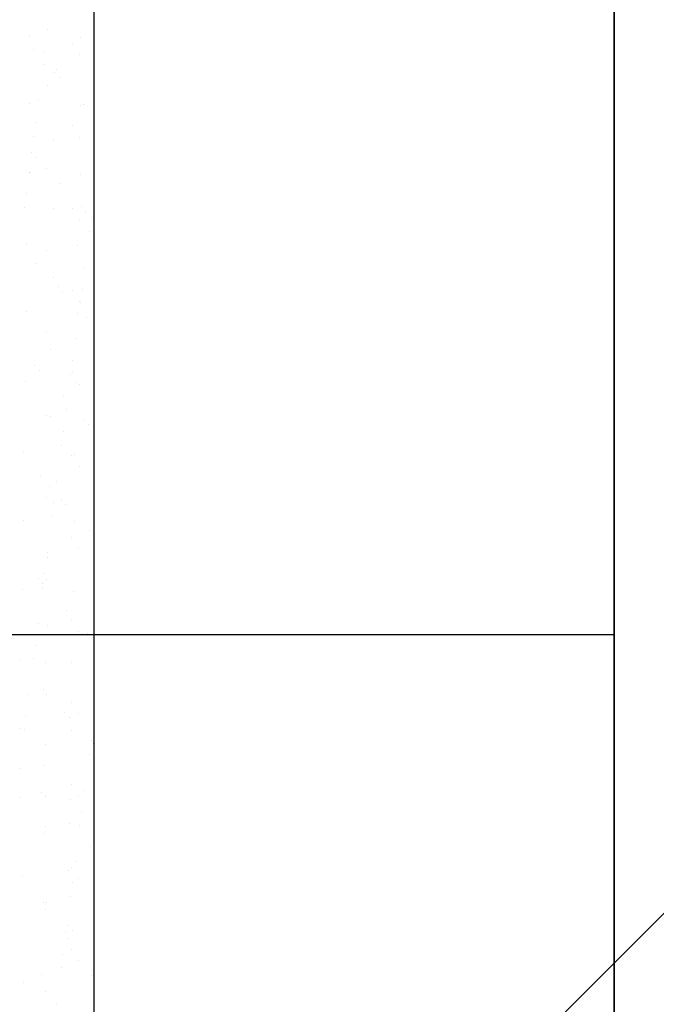
# Model space of a CAD drawing. Extents: x 509953 to 1791600, y -612242 to -344237.
# Drawn here: x 726164 to 726184, y -370071 to -370040 of the extents above; entities that cross this region are included whole.
import ezdxf

# ---------------------------------------------------------------- set-up
doc = ezdxf.new("R2010")
doc.units = 0
doc.header["$LTSCALE"] = 1000
for name, color, linetype in [('DUCT_风管_BZ', 3, 'Continuous'), ('LABEL_PM', 7, 'Continuous'), ('walraven', 7, 'Continuous')]:
    doc.layers.add(name, color=color, linetype=linetype)

# ---------------------------------------------------------------- blocks, each defined once
blk = doc.blocks.new('BIS-W4')
at = {"layer": 'walraven', "color": 0}
for p, q in [((38815.3468, 14979.5599), (38766.0468, 14930.2599)), ((38798.4021, 14933.2599), (38770.2894, 14933.2599)), ((38773.9222, 14933.2413), (38773.9222, 14933.2413)), ((38775.1667, 14933.2319), (38775.1667, 14933.2319)), ((38776.049, 14933.2153), (38776.049, 14933.2153)), ((38776.1512, 14933.2523), (38776.1512, 14933.2523)), ((38776.1812, 14933.2327), (38776.1812, 14933.2327)), ((38776.3877, 14933.2598), (38776.3877, 14933.2598)), ((38777.1676, 14933.2436), (38777.1676, 14933.2436)), ((38778.1989, 14933.2211), (38778.1989, 14933.2211)), ((38779.2153, 14933.2124), (38779.2153, 14933.2124)), ((38781.0692, 14933.2185), (38781.0692, 14933.2185)), ((38781.2014, 14933.2359), (38781.2014, 14933.2359)), ((38775.3653, 14933.1252), (38775.3653, 14933.1252)), ((38775.4975, 14933.1426), (38775.4975, 14933.1426)), ((38775.704, 14933.1698), (38775.704, 14933.1698)), ((38777.2144, 14933.2007), (38777.2144, 14933.2007)), ((38778.8144, 14933.1173), (38778.8144, 14933.1173)), ((38779.2621, 14933.1695), (38779.2621, 14933.1695)), ((38779.6054, 14933.1188), (38779.6054, 14933.1188)), ((38780.2466, 14933.1899), (38780.2466, 14933.1899)), ((38780.3855, 14933.1285), (38780.3855, 14933.1285)), ((38780.3964, 14933.1202), (38780.3964, 14933.1202)), ((38780.5177, 14933.1459), (38780.5177, 14933.1459)), ((38780.7242, 14933.1731), (38780.7242, 14933.1731)), ((38781.1874, 14933.1216), (38781.1874, 14933.1216)), ((38781.263, 14933.1812), (38781.263, 14933.1812)), ((38781.3098, 14933.1383), (38781.3098, 14933.1383)), ((38781.6185, 14933.1266), (38781.6185, 14933.1266)), ((38781.9784, 14933.1231), (38781.9784, 14933.1231)), ((38782.2833, 14933.1351), (38782.2833, 14933.1351)), ((38782.2944, 14933.1588), (38782.2944, 14933.1588)), ((38782.7694, 14933.1245), (38782.7694, 14933.1245)), ((38782.9331, 14933.1319), (38782.9331, 14933.1319)), ((38774.0685, 14933.1087), (38774.0685, 14933.1087)), ((38774.1756, 14933.0405), (38774.1756, 14933.0405)), ((38774.3563, 14933.0519), (38774.3563, 14933.0519)), ((38774.6816, 14933.0352), (38774.6816, 14933.0352)), ((38774.8138, 14933.0526), (38774.8138, 14933.0526)), ((38774.8594, 14933.1101), (38774.8594, 14933.1101)), ((38774.9666, 14933.0419), (38774.9666, 14933.0419)), ((38775.0203, 14933.0798), (38775.0203, 14933.0798)), ((38775.3876, 14933.0294), (38775.3876, 14933.0294)), ((38775.6165, 14933.0363), (38775.6165, 14933.0363)), ((38775.6504, 14933.1116), (38775.6504, 14933.1116)), ((38775.7575, 14933.0433), (38775.7575, 14933.0433)), ((38776.2814, 14933.0448), (38776.2814, 14933.0448)), ((38776.4414, 14933.113), (38776.4414, 14933.113)), ((38776.5485, 14933.0448), (38776.5485, 14933.0448)), ((38776.9311, 14933.0417), (38776.9311, 14933.0417)), ((38777.2324, 14933.1144), (38777.2324, 14933.1144)), ((38777.3395, 14933.0462), (38777.3395, 14933.0462)), ((38777.6172, 14933.0664), (38777.6172, 14933.0664)), ((38778.0234, 14933.1159), (38778.0234, 14933.1159)), ((38778.1305, 14933.0476), (38778.1305, 14933.0476)), ((38778.282, 14933.0749), (38778.282, 14933.0749)), ((38778.9215, 14933.0491), (38778.9215, 14933.0491)), ((38778.9318, 14933.0718), (38778.9318, 14933.0718)), ((38779.6178, 14933.0965), (38779.6178, 14933.0965)), ((38779.7018, 14933.0385), (38779.7018, 14933.0385)), ((38779.7125, 14933.0505), (38779.7125, 14933.0505)), ((38779.834, 14933.0559), (38779.834, 14933.0559)), ((38780.0405, 14933.0831), (38780.0405, 14933.0831)), ((38780.2827, 14933.105), (38780.2827, 14933.105)), ((38780.5035, 14933.052), (38780.5035, 14933.052)), ((38780.9324, 14933.1019), (38780.9324, 14933.1019)), ((38781.2945, 14933.0534), (38781.2945, 14933.0534)), ((38782.0855, 14933.0548), (38782.0855, 14933.0548)), ((38782.8765, 14933.0563), (38782.8765, 14933.0563)), ((38773.9979, 14932.9452), (38773.9979, 14932.9452)), ((38774.1301, 14932.9626), (38774.1301, 14932.9626)), ((38774.2807, 14933.0147), (38774.2807, 14933.0147)), ((38774.3366, 14932.9898), (38774.3366, 14932.9898)), ((38774.4031, 14933.009), (38774.4031, 14933.009)), ((38774.9305, 14933.0116), (38774.9305, 14933.0116)), ((38776.404, 14933.0207), (38776.404, 14933.0207)), ((38776.4508, 14932.9778), (38776.4508, 14932.9778)), ((38777.4354, 14932.9982), (38777.4354, 14932.9982)), ((38778.4517, 14932.9895), (38778.4517, 14932.9895)), ((38778.4986, 14932.9466), (38778.4986, 14932.9466)), ((38779.0181, 14932.9485), (38779.0181, 14932.9485)), ((38779.1503, 14932.9659), (38779.1503, 14932.9659)), ((38779.3568, 14932.9931), (38779.3568, 14932.9931)), ((38779.4831, 14932.967), (38779.4831, 14932.967)), ((38780.4995, 14932.9583), (38780.4995, 14932.9583)), ((38781.5308, 14932.9358), (38781.5308, 14932.9358)), ((38773.6529, 14932.8998), (38773.6529, 14932.8998)), ((38778.3344, 14932.8585), (38778.3344, 14932.8585)), ((38778.4666, 14932.8759), (38778.4666, 14932.8759)), ((38778.6255, 14932.8368), (38778.6255, 14932.8368)), ((38778.6731, 14932.9031), (38778.6731, 14932.9031)), ((38779.2903, 14932.8452), (38779.2903, 14932.8452)), ((38779.9401, 14932.8421), (38779.9401, 14932.8421)), ((38780.5463, 14932.9154), (38780.5463, 14932.9154)), ((38780.6261, 14932.8668), (38780.6261, 14932.8668)), ((38781.291, 14932.8753), (38781.291, 14932.8753)), ((38781.9408, 14932.8722), (38781.9408, 14932.8722)), ((38782.5472, 14932.9271), (38782.5472, 14932.9271)), ((38782.594, 14932.8842), (38782.594, 14932.8842)), ((38782.6268, 14932.8969), (38782.6268, 14932.8969)), ((38773.7702, 14932.7934), (38773.7702, 14932.7934)), ((38773.9382, 14932.7519), (38773.9382, 14932.7519)), ((38774.5612, 14932.7948), (38774.5612, 14932.7948)), ((38774.6241, 14932.8065), (38774.6241, 14932.8065)), ((38774.6242, 14932.7766), (38774.6242, 14932.7766)), ((38775.289, 14932.7851), (38775.289, 14932.7851)), ((38775.3522, 14932.7962), (38775.3522, 14932.7962)), ((38775.6405, 14932.7977), (38775.6405, 14932.7977)), ((38775.6873, 14932.7548), (38775.6873, 14932.7548)), ((38775.9388, 14932.782), (38775.9388, 14932.782)), ((38776.1431, 14932.7977), (38776.1431, 14932.7977)), ((38776.6248, 14932.8067), (38776.6248, 14932.8067)), ((38776.6718, 14932.7753), (38776.6718, 14932.7753)), ((38776.9341, 14932.7991), (38776.9341, 14932.7991)), ((38777.2897, 14932.8152), (38777.2897, 14932.8152)), ((38777.6506, 14932.7685), (38777.6506, 14932.7685)), ((38777.6882, 14932.7665), (38777.6882, 14932.7665)), ((38777.7251, 14932.8006), (38777.7251, 14932.8006)), ((38777.7829, 14932.7859), (38777.7829, 14932.7859)), ((38777.9395, 14932.812), (38777.9395, 14932.812)), ((38777.9894, 14932.8131), (38777.9894, 14932.8131)), ((38778.5161, 14932.802), (38778.5161, 14932.802)), ((38778.7195, 14932.7441), (38778.7195, 14932.7441)), ((38779.3071, 14932.8034), (38779.3071, 14932.8034)), ((38780.0981, 14932.8049), (38780.0981, 14932.8049)), ((38780.8891, 14932.8063), (38780.8891, 14932.8063)), ((38781.6801, 14932.8077), (38781.6801, 14932.8077)), ((38782.4711, 14932.8092), (38782.4711, 14932.8092)), ((38782.6708, 14932.7717), (38782.6708, 14932.7717)), ((38782.803, 14932.7891), (38782.803, 14932.7891)), ((38783.0095, 14932.8163), (38783.0095, 14932.8163)), ((38776.9669, 14932.6785), (38776.9669, 14932.6785)), ((38777.0991, 14932.6959), (38777.0991, 14932.6959)), ((38777.3056, 14932.723), (38777.3056, 14932.723)), ((38777.735, 14932.7236), (38777.735, 14932.7236)), ((38779.7359, 14932.7354), (38779.7359, 14932.7354)), ((38779.7827, 14932.6925), (38779.7827, 14932.6925)), ((38780.7673, 14932.7129), (38780.7673, 14932.7129)), ((38781.7836, 14932.7042), (38781.7836, 14932.7042)), ((38781.8304, 14932.6613), (38781.8304, 14932.6613)), ((38781.9871, 14932.6817), (38781.9871, 14932.6817)), ((38782.1193, 14932.6991), (38782.1193, 14932.6991)), ((38782.2993, 14932.6456), (38782.2993, 14932.6456)), ((38782.3258, 14932.7263), (38782.3258, 14932.7263)), ((38782.815, 14932.6817), (38782.815, 14932.6817)), ((38773.8605, 14932.5835), (38773.8605, 14932.5835)), ((38774.8769, 14932.5748), (38774.8769, 14932.5748)), ((38775.9083, 14932.5523), (38775.9083, 14932.5523)), ((38776.2832, 14932.5884), (38776.2832, 14932.5884)), ((38776.2974, 14932.5554), (38776.2974, 14932.5554)), ((38776.4154, 14932.6058), (38776.4154, 14932.6058)), ((38776.6219, 14932.633), (38776.6219, 14932.633)), ((38776.9471, 14932.5523), (38776.9471, 14932.5523)), ((38777.6332, 14932.577), (38777.6332, 14932.577)), ((38778.298, 14932.5855), (38778.298, 14932.5855)), ((38778.9478, 14932.5824), (38778.9478, 14932.5824)), ((38779.6338, 14932.6071), (38779.6338, 14932.6071)), ((38780.2987, 14932.6156), (38780.2987, 14932.6156)), ((38780.9484, 14932.6124), (38780.9484, 14932.6124)), ((38781.3034, 14932.5917), (38781.3034, 14932.5917)), ((38781.4356, 14932.6091), (38781.4356, 14932.6091)), ((38781.6345, 14932.6372), (38781.6345, 14932.6372)), ((38781.6421, 14932.6363), (38781.6421, 14932.6363)), ((38782.9491, 14932.6425), (38782.9491, 14932.6425)), ((38775.6325, 14932.5469), (38775.6325, 14932.5469))]:
    blk.add_line(p, q, dxfattribs=at)
blk = doc.blocks.new('A$C1B6657BF')
at = {"layer": 'DUCT_风管_BZ', "color": 7, "linetype": 'ByBlock'}
for p, q in [((10154.39, -4828.425), (10154.39, -609.675)), ((10154.39, -4310.126), (10154.39, -4503.72)), ((10154.39, -4451.454), (6873.14, -4451.454))]:
    blk.add_line(p, q, dxfattribs=at)
at = {"layer": 'DUCT_风管_BZ', "color": 7, "linetype": 'ByBlock', "xscale": -4.687500033294782, "yscale": 4.687500033294782, "zscale": 4.687500033294782, "rotation": 270}
blk.add_blockref('BIS-W4', (-59868.704, -186219.565), dxfattribs=at)

msp = doc.modelspace()

# ---------------------------------------------------------------- block references
at = {"layer": 'LABEL_PM', "color": 7, "xscale": 0.689472, "yscale": 0.689472, "zscale": 0.689472}
msp.add_blockref('A$C1B6657BF', (719181.777, -366990.226, 0), dxfattribs=at)

doc.saveas('drawing.dxf')
